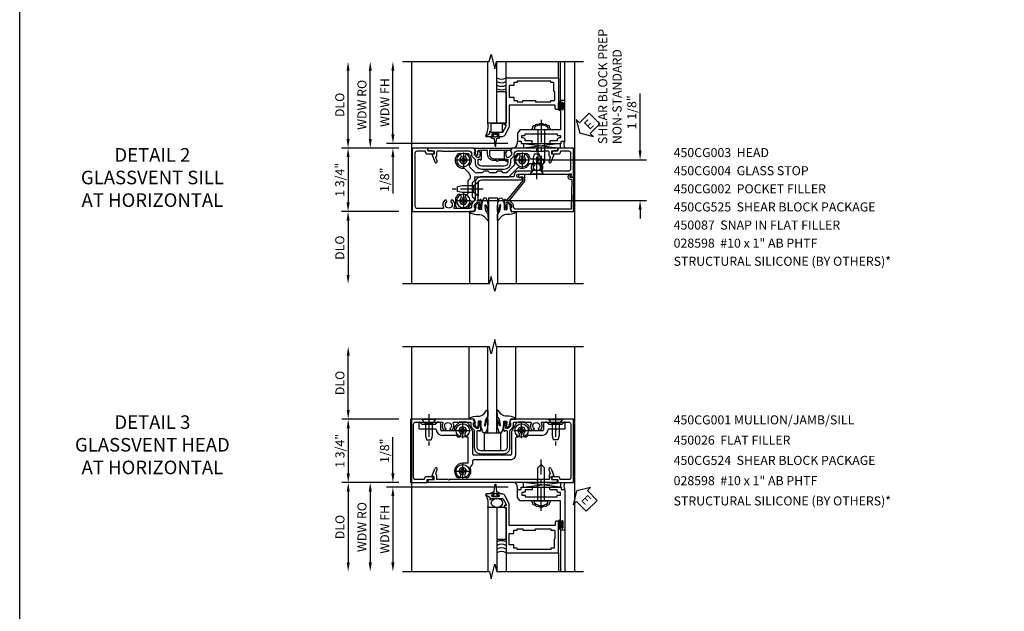
# Model space of a CAD drawing. Extents: x 0 to 93.6, y 0 to 62.2.
# Drawn here: x 0 to 27.2, y 34.9 to 51.3 of the extents above; entities that cross this region are included whole.
import ezdxf

# ---------------------------------------------------------------- set-up
doc = ezdxf.new("R2010")
doc.units = 0
doc.header["$LTSCALE"] = 0.5
doc.header["$MEASUREMENT"] = 0
doc.linetypes.add('CENTER', pattern=[2, 1.25, -0.25, 0.25, -0.25])
doc.layers.get('0').update_dxf_attribs({"color": 4, "linetype": 'CONTINUOUS'})
for name, color, linetype in [('CENTER', 1, 'CENTER'), ('DIME', 2, 'CONTINUOUS'), ('FORMAT', 7, 'CONTINUOUS'), ('TEXT', 3, 'CONTINUOUS')]:
    doc.layers.add(name, color=color, linetype=linetype)
doc.styles.get("Standard").update_dxf_attribs({"font": 'arial.ttf'})
doc.dimstyles.new('EXT_ON-OFF', dxfattribs={"dimscale": 2, "dimtxt": 0.125, "dimasz": 0.125, "dimexe": 0.09, "dimexo": 0.1875, "dimgap": 0.05, "dimtad": 3, "dimdec": 5, "dimzin": 3, "dimdsep": 46, "dimlunit": 5, "dimtxsty": 'Standard', "dimcen": 0, "dimse2": 1, "dimazin": 0, "dimtfac": 1, "dimtdec": 4, "dimtofl": 0, "dimtmove": 0, "dimatfit": 0, "dimfxl": 1, "dimfrac": 2, "dimtolj": 1, "dimtzin": 3, "dimarcsym": 0})
doc.dimstyles.new('EXT_ON-ON', dxfattribs={"dimscale": 2, "dimtxt": 0.125, "dimasz": 0.125, "dimexe": 0.09, "dimexo": 0.1875, "dimgap": 0.05, "dimtad": 3, "dimdec": 5, "dimzin": 3, "dimdsep": 46, "dimlunit": 5, "dimtxsty": 'Standard', "dimcen": 0, "dimazin": 0, "dimtfac": 1, "dimtdec": 4, "dimtofl": 0, "dimtmove": 0, "dimatfit": 0, "dimfxl": 1, "dimfrac": 2, "dimtolj": 1, "dimtzin": 3, "dimarcsym": 0})

# ---------------------------------------------------------------- blocks, each defined once
blk = doc.blocks.new('*D105')
at = {"layer": 'DIME', "color": 0, "lineweight": -2, "transparency": 16777216}
for p, q in [((17.134, 47.664), (17.134, 49.246)), ((14.252, 47.414), (17.314, 47.414)), ((12.628, 46.288), (17.314, 46.288)), ((17.134, 46.038), (17.134, 45.788))]:
    blk.add_line(p, q, dxfattribs=at)
at = {"layer": 'DIME', "color": 0, "transparency": 16777216}
for points in [[(17.092, 47.664), (17.176, 47.664), (17.134, 47.414)], [(17.092, 46.038), (17.176, 46.038), (17.134, 46.288)]]:
    blk.add_solid(points, dxfattribs=at)
at = {"layer": 'DIME', "color": 0, "transparency": 16777216, "insert": (16.905, 48.723), "char_height": 0.25, "attachment_point": 5, "rotation": 90}
blk.add_mtext('\\A1;1 1/8"', dxfattribs=at)
blk = doc.blocks.new('*D106')
at = {"layer": 'DIME', "color": 0, "lineweight": -2, "transparency": 16777216}
for p, q in [((9.069, 47.986), (9.069, 49.872)), ((10.468, 47.736), (8.889, 47.736))]:
    blk.add_line(p, q, dxfattribs=at)
at = {"layer": 'DIME', "color": 0, "transparency": 16777216}
for points in [[(9.028, 49.872), (9.111, 49.872), (9.069, 50.122)], [(9.028, 47.986), (9.111, 47.986), (9.069, 47.736)]]:
    blk.add_solid(points, dxfattribs=at)
at = {"layer": 'DIME', "color": 0, "transparency": 16777216, "insert": (8.84, 48.929), "char_height": 0.25, "attachment_point": 5, "rotation": 90}
blk.add_mtext('\\A1;DLO', dxfattribs=at)
blk = doc.blocks.new('B450CG002')
blk.add_lwpolyline([(0.875, 1.92), (0.795, 1.92), (0.795, 1.75), (0.709, 1.75), (0.709, 1.812), (0.492, 1.733, 1.003724), (0.516, 1.667), (0.619, 1.705, -0.415263), (0.651, 1.688, 0.339896), (0.674, 1.67), (0.775, 1.67, -0.414214), (0.795, 1.65), (0.795, 1.526, -0.414214), (0.785, 1.516), (0.785, 1.354), (0.795, 1.344), (0.785, 1.334), (0.785, 1.172, -0.414214), (0.795, 1.162), (0.795, 0.795, -0.414214), (0.715, 0.715), (0.705, 0.715, 0.19902), (0.631, 0.685), (0.569, 0.623, -0.19902), (0.555, 0.617), (0.475, 0.617, 0.414214), (0.295, 0.437), (0.295, -0.188, 0.414214), (0.475, -0.368), (0.555, -0.368, -0.19902), (0.569, -0.373), (0.631, -0.435, 0.19902), (0.705, -0.466), (0.715, -0.466, -0.414214), (0.795, -0.546), (0.795, -0.912, -0.414214), (0.785, -0.922), (0.785, -1.084), (0.795, -1.094), (0.785, -1.104), (0.785, -1.266, -0.414214), (0.795, -1.276), (0.795, -1.4, -0.414214), (0.775, -1.42), (0.674, -1.42, 0.339896), (0.651, -1.438, -0.415263), (0.619, -1.455), (0.516, -1.418, 1.003724), (0.492, -1.483), (0.709, -1.562), (0.709, -1.5), (0.795, -1.5), (0.795, -1.67), (0.875, -1.67), (0.875, -0.393), (0.772, -0.357), (0.772, -0.386), (0.701, -0.386, -0.198912), (0.683, -0.378), (0.616, -0.312), (0.616, -0.27, -0.354119), (0.632, -0.25), (0.734, -0.228), (0.772, -0.228), (0.772, -0.257), (0.784, -0.257, 0.414214), (0.804, -0.237), (0.804, -0.208, 0.414214), (0.784, -0.188), (0.583, -0.188, 0.414214), (0.544, -0.226), (0.566, -0.226), (0.566, -0.268, -0.414214), (0.546, -0.288), (0.475, -0.288, -0.414214), (0.375, -0.188), (0.375, 0.437, -0.414214), (0.475, 0.537), (0.546, 0.537, -0.414214), (0.566, 0.517), (0.566, 0.476), (0.544, 0.476, 0.414214), (0.583, 0.437), (0.784, 0.437, 0.414214), (0.804, 0.457), (0.804, 0.486, 0.414214), (0.784, 0.506), (0.772, 0.506), (0.772, 0.477), (0.734, 0.477), (0.632, 0.5, -0.354119), (0.616, 0.519), (0.616, 0.561), (0.683, 0.628, -0.198912), (0.701, 0.635), (0.772, 0.635), (0.772, 0.606), (0.875, 0.642)], format="xyb", close=True)
blk = doc.blocks.new('B128345')
for p, q in [((0, 0.192), (0.112, 0.095)), ((0, 0.192), (0, -0.192)), ((0.112, 0.095), (0.437, 0.095)), ((0.112, -0.095), (0.112, 0.095)), ((0.437, 0.095), (0.562, 0.065)), ((0.562, -0.065), (0.562, 0.065)), ((0, -0.192), (0.112, -0.095)), ((0.112, -0.095), (0.437, -0.095)), ((0.437, -0.095), (0.562, -0.065))]:
    blk.add_line(p, q)
at = {"layer": 'CENTER'}
blk.add_line((-0.144, 0), (0.718, 0), dxfattribs=at)
blk = doc.blocks.new('B028400H')
for p, q in [((-0.099, 0.015), (-0.099, -0.015)), ((-0.099, 0.015), (-0.065, 0.015)), ((-0.015, 0.099), (0.015, 0.099)), ((-0.015, 0.099), (-0.015, 0.065)), ((0.015, 0.099), (0.015, 0.065)), ((0.065, 0.015), (0.099, 0.015)), ((0.099, 0.015), (0.099, -0.015)), ((-0.099, -0.015), (-0.065, -0.015)), ((-0.015, -0.065), (-0.015, -0.099)), ((-0.015, -0.099), (0.015, -0.099)), ((0.015, -0.065), (0.015, -0.099)), ((0.065, -0.015), (0.099, -0.015))]:
    blk.add_line(p, q)
blk.add_circle((0, 0), 0.186)
for centre, start, end in [((-0.065, 0.065), 270, 0), ((0.065, 0.065), 180, 270), ((-0.065, -0.065), 0, 89.9999), ((0.065, -0.065), 90, 180)]:
    blk.add_arc(centre, 0.0498, start, end)
at = {"layer": 'CENTER'}
for p, q in [((-0.212, 0), (0.212, 0)), ((0, 0.212), (0, -0.212))]:
    blk.add_line(p, q, dxfattribs=at)
blk = doc.blocks.new('B450CG525B')
for p, q in [((0.972, 0.785), (0.724, 0.785)), ((1.022, 0.735), (1.022, 0.495)), ((0.694, 0.03), (0.694, 0.382)), ((0.632, -0.032), (0.694, 0.03)), ((-0.691, -0.331), (-0.46, -0.1)), ((-0.338, -0.195), (-0.285, -0.195)), ((-0.285, -0.195), (-0.245, -0.235)), ((-0.245, -0.235), (-0.12, -0.235)), ((-0.12, -0.235), (-0.08, -0.195)), ((-0.08, -0.195), (0.09, -0.195)), ((0.09, -0.195), (0.13, -0.235)), ((0.13, -0.235), (0.255, -0.235)), ((0.255, -0.235), (0.295, -0.195)), ((0.295, -0.195), (0.448, -0.195)), ((0.518, -0.225), (0.65, -0.357)), ((0.632, -0.12), (0.632, -0.032)), ((0.661, -0.191), (0.782, -0.312)), ((-1.405, -0.469), (-1.405, -0.544)), ((-1.38, -0.444), (-1.024, -0.444)), ((-1.38, -0.569), (-1.052, -0.569))]:
    blk.add_line(p, q)
blk.add_lwpolyline([(-0.389, -0.07), (0.507, -0.07), (0.507, 0.02), (0.569, 0.082), (0.569, 0.458), (0.507, 0.52), (0.507, 0.548, -0.414214), (0.557, 0.598), (0.57, 0.598)], format="xyb")
blk.add_lwpolyline([(-0.6, -0.416), (-0.408, -0.225)])
for centre, radius, start, end in [((0.57, 0.623), 0.025, 270, 351), ((0.817, 0.583), 0.225, 118, 171), ((0.724, 0.76), 0.025, 90, 118), ((0.817, 0.583), 0.1, 315, 225), ((0.972, 0.735), 0.05, 0, 90), ((0.719, 0.382), 0.025, 101, 180), ((0.702, 0.468), 0.0625, 281, 45), ((0.932, 0.468), 0.0625, 135, 315), ((0.817, 0.583), 0.225, 315, 334), ((0.997, 0.495), 0.025, 334, 0), ((-0.389, -0.17), 0.1, 90, 135), ((-0.338, -0.295), 0.1, 90, 135), ((0.448, -0.295), 0.1, 45, 90), ((0.732, -0.12), 0.1, 180, 225), ((-1.38, -0.469), 0.025, 90, 180), ((-1.024, -0.419), 0.025, 270, 330), ((-0.807, -0.543), 0.225, 66.9, 150), ((-0.807, -0.543), 0.1, 315, 225), ((-0.709, -0.313), 0.025, 247, 315), ((-0.807, -0.543), 0.225, 315, 26), ((-0.582, -0.434), 0.025, 135, 206), ((0.817, -0.543), 0.225, 137, 225), ((0.633, -0.374), 0.025, 318, 45), ((0.817, -0.543), 0.1, 315, 225), ((0.8, -0.294), 0.025, 225, 274), ((0.817, -0.543), 0.225, 315, 94), ((-1.38, -0.544), 0.025, 180, 270), ((-1.052, -0.594), 0.025, 11.7, 90), ((-0.807, -0.543), 0.225, 192, 225), ((-0.922, -0.658), 0.0625, 225, 45), ((-0.692, -0.658), 0.0625, 135, 315), ((0.702, -0.658), 0.0625, 225, 45), ((0.932, -0.658), 0.0625, 135, 315)]:
    blk.add_arc(centre, radius, start, end)
at = {"layer": 'CENTER'}
for p, q in [((0.767, 0.583), (0.867, 0.583)), ((0.817, 0.633), (0.817, 0.533)), ((-0.857, -0.543), (-0.757, -0.543)), ((-0.807, -0.493), (-0.807, -0.593)), ((0.767, -0.543), (0.867, -0.543)), ((0.817, -0.493), (0.817, -0.593))]:
    blk.add_line(p, q, dxfattribs=at)
at = {"extrusion": (0, 0, -1), "zscale": -1, "rotation": 180}
for name, p in [('B028400H', (-0.817, 0.583)), ('B128345', (-0.412, 0.259)), ('B028400H', (0.807, -0.543)), ('B028400H', (-0.817, -0.543))]:
    blk.add_blockref(name, p, dxfattribs=at)
at = {"xscale": -1, "rotation": 90}
blk.add_blockref('B128345', (-1.216, -0.156), dxfattribs=at)
blk = doc.blocks.new('B450CG003')
blk.add_lwpolyline([(-0.715, -1.681, -0.414214), (-0.785, -1.751), (-0.795, -1.751), (-0.795, -1.961, 0.414214), (-0.735, -2.021), (-0.296, -2.021, 0.414214), (-0.236, -1.961), (-0.236, -1.256, 0.568098), (-0.266, -1.239, -0.339754), (-0.464, -1.207), (-0.464, -1.163), (-0.435, -1.146, -0.386545), (-0.421, -1.149, 3.127286), (-0.421, -1.038, -0.386545), (-0.435, -1.041), (-0.464, -1.024), (-0.464, -0.98, -0.339754), (-0.266, -0.948, 0.568098), (-0.236, -0.931), (-0.236, -0.578, -0.443442), (-0.107, -0.462, 0.443442), (-0.08, -0.437), (-0.08, 0.447, -0.414214), (0.09, 0.617), (0.553, 0.617, 0.19902), (0.571, 0.625), (0.634, 0.688, -0.199076), (0.701, 0.715), (0.715, 0.715, 0.414214), (0.795, 0.795), (0.795, 1.181, 0.568098), (0.765, 1.199, -0.339754), (0.567, 1.231), (0.567, 1.275), (0.596, 1.292, -0.386545), (0.61, 1.289, 3.127286), (0.61, 1.399, -0.386545), (0.596, 1.396), (0.567, 1.413), (0.567, 1.457, -0.339754), (0.765, 1.489, 0.568098), (0.795, 1.507), (0.795, 2.211, 0.414214), (0.735, 2.271), (-0.735, 2.271, 0.414214), (-0.795, 2.211), (-0.795, 2.001), (-0.785, 2.001, -0.414214), (-0.715, 1.931), (-0.715, 1.751), (-0.733, 1.751, -0.414214), (-0.795, 1.813), (-0.795, 1.921), (-0.875, 1.921), (-0.875, 2.351), (0.875, 2.351), (0.875, 0.642), (0.772, 0.606), (0.772, 0.635), (0.701, 0.635, 0.198912), (0.683, 0.628), (0.616, 0.561), (0.616, 0.519, 0.354119), (0.632, 0.5), (0.734, 0.477), (0.772, 0.477), (0.772, 0.506), (0.784, 0.506, -0.414214), (0.804, 0.486), (0.804, 0.457, -0.414214), (0.784, 0.437), (0.583, 0.437, -0.414214), (0.544, 0.476), (0.566, 0.476), (0.566, 0.512, 0.414214), (0.541, 0.537), (0.26, 0.537), (0.25, 0.547), (0.24, 0.537), (0.1, 0.537, 0.414214), (0, 0.437), (0, -0.656, -1), (-0.062, -0.656), (-0.062, -0.578, 1), (-0.156, -0.578), (-0.156, -1.084), (-0.166, -1.094), (-0.156, -1.103), (-0.156, -2.038), (-0.092, -2.002, -0.644515), (-0.076, -2.01), (-0.076, -2.101), (-0.875, -2.101), (-0.875, -1.671), (-0.795, -1.671), (-0.795, -1.563, -0.414214), (-0.733, -1.501), (-0.715, -1.501)], format="xyb", close=True)
blk = doc.blocks.new('B027074-M')
blk.add_lwpolyline([(0.062, 0.144), (0.035, 0.149), (0.069, 0.257), (0.13, 0.261), (0.205, 0.259), (0.195, 0.29, 0.12571), (-0.037, 0.341, -0.226084), (-0.19, 0.391), (-0.286, 0.502, 0.644976), (-0.312, 0.49), (-0.31, 0.361, 0.151869), (-0.294, 0.316), (-0.255, 0.257, -0.029345), (-0.238, 0.205), (-0.221, 0.083, -0.653812), (-0.241, 0.076), (-0.285, 0.241, 0.888636), (-0.31, 0.239), (-0.31, 0.105, 0.064205), (-0.268, -0.084, 0.689636), (-0.165, -0.084, 0.070356), (-0.124, 0.105), (-0.124, 0.201), (-0.051, 0.201), (-0.029, 0.147), (-0.068, 0.142), (-0.034, 0.106), (-0.065, 0.084), (-0.004, 0.03), (0.052, 0.096), (0.027, 0.106)], format="xyb", close=True)
blk = doc.blocks.new('S450GT250')
for p, q in [((0.251, -0.5), (0.001, -0.5)), ((0.001, -0.5), (0.001, -2.875)), ((0.251, -0.5), (0.251, -2.875)), ((-0.517, -0.875), (-0.517, -2.875)), ((0.768, -0.875), (0.768, -2.875))]:
    blk.add_line(p, q)
at = {"rotation": 180}
blk.add_blockref('B027074-M', (-0.311, -0.617), dxfattribs=at)
at = {"xscale": -1, "rotation": 180}
blk.add_blockref('B027074-M', (0.563, -0.617), dxfattribs=at)
blk = doc.blocks.new('*D107')
at = {"layer": 'DIME', "color": 0, "lineweight": -2, "transparency": 16777216}
for p, q in [((10.471, 45.986), (8.889, 45.986)), ((9.069, 45.736), (9.069, 44.236))]:
    blk.add_line(p, q, dxfattribs=at)
at = {"layer": 'DIME', "color": 0, "transparency": 16777216}
for points in [[(9.028, 45.736), (9.111, 45.736), (9.069, 45.986)], [(9.028, 44.236), (9.111, 44.236), (9.069, 43.986)]]:
    blk.add_solid(points, dxfattribs=at)
at = {"layer": 'DIME', "color": 0, "transparency": 16777216, "insert": (8.84, 44.986), "char_height": 0.25, "attachment_point": 5, "rotation": 90}
blk.add_mtext('\\A1;DLO', dxfattribs=at)
blk = doc.blocks.new('*D104')
at = {"layer": 'DIME', "color": 0, "lineweight": -2, "transparency": 16777216}
for p, q in [((10.468, 47.736), (8.889, 47.736)), ((9.069, 47.486), (9.069, 46.236)), ((10.466, 45.986), (8.889, 45.986))]:
    blk.add_line(p, q, dxfattribs=at)
at = {"layer": 'DIME', "color": 0, "transparency": 16777216}
for points in [[(9.028, 47.486), (9.111, 47.486), (9.069, 47.736)], [(9.028, 46.236), (9.111, 46.236), (9.069, 45.986)]]:
    blk.add_solid(points, dxfattribs=at)
at = {"layer": 'DIME', "color": 0, "transparency": 16777216, "insert": (8.84, 46.861), "char_height": 0.25, "attachment_point": 5, "rotation": 90}
blk.add_mtext('\\A1;1 3/4"', dxfattribs=at)
blk = doc.blocks.new('B450CG004')
blk.add_lwpolyline([(-0.726, -0.448, 0.198912), (-0.652, -0.418), (-0.582, -0.348, -0.414214), (-0.547, -0.348), (-0.546, -0.349), (-0.038, -0.76), (0.142, -0.76), (0.142, -0.615, 1.646335), (0.079, -0.647), (0.079, -0.706), (-0.019, -0.706), (-0.566, -0.262), (-0.566, -0.225), (-0.544, -0.225, 0.414214), (-0.582, -0.187), (-0.784, -0.187, 0.414214), (-0.804, -0.207), (-0.804, -0.236, 0.414214), (-0.784, -0.257), (-0.772, -0.257), (-0.772, -0.227), (-0.734, -0.227), (-0.632, -0.249, -0.354119), (-0.616, -0.269), (-0.616, -0.311), (-0.683, -0.378, -0.198912), (-0.7, -0.386), (-0.772, -0.386), (-0.772, -0.356), (-0.875, -0.392), (-0.875, -2.1), (0.076, -2.115), (0.076, -2.007), (0.14, -2.044, 0.589045), (0.155, -2.035), (0.153, -1.979), (0.108, -1.953, 0.57735), (0.013, -2.007), (0.013, -2.052), (-0.813, -2.039), (-0.813, -0.518, -0.414214), (-0.743, -0.448)], format="xyb", close=True)
blk = doc.blocks.new('B450087')
at = {"linetype": 'Continuous'}
blk.add_lwpolyline([(-0.169, 2.097, 0.414214), (-0.294, 1.972), (-0.294, 1.69, -0.137462), (-0.303, 1.659), (-0.355, 1.603, -0.549968), (-0.375, 1.619), (-0.345, 1.686, 0.104525), (-0.344, 1.69), (-0.344, 1.857, -1.134639), (-0.344, 1.897), (-0.344, 1.972, -0.414214), (-0.169, 2.147), (-0.08, 2.147, 0.414214), (-0.07, 2.157), (-0.07, 2.402, 0.414214), (-0.09, 2.422), (-0.108, 2.422), (-0.191, 2.422, -0.414214), (-0.201, 2.432), (-0.201, 2.435, -0.267949), (-0.185, 2.462), (-0.13, 2.493, -0.131652), (-0.125, 2.495), (-0.12, 2.495, -0.414214), (-0.114, 2.489), (-0.114, 2.481, 0.517064), (-0.101, 2.472), (-0.013, 2.503, -0.517064), (0, 2.493), (0, 1.506, -0.517064), (-0.013, 1.497), (-0.063, 1.514, -0.318336), (-0.07, 1.524), (-0.07, 2.087, 0.414214), (-0.08, 2.097)], format="xyb", close=True, dxfattribs=at)
blk = doc.blocks.new('ESEAL2')
at = {"layer": 'TEXT', "color": 7}
for p, q in [((0.196, 0.338), (0, 0)), ((0.196, 0.21), (0.196, 0.338)), ((0.196, -0.338), (0, 0)), ((0.575, 0.21), (0.196, 0.21)), ((0.575, 0.21), (0.575, -0.21)), ((0.575, -0.21), (0.196, -0.21)), ((0.196, -0.21), (0.196, -0.338))]:
    blk.add_line(p, q, dxfattribs=at)
at = {"layer": 'TEXT', "color": 3}
blk.add_text('E', height=0.25, dxfattribs=at).set_placement((0.247, -0.116))
blk = doc.blocks.new('B469014')
for points in [[(0.59, -0.5), (0.59, 0.08, 0.124204), (0.579, 0.123), (0.469, 0.328, 0.27582), (0.39, 0.375), (0.285, 0.375, 1), (0.285, 0.343), (0.291, 0.343, -1), (0.291, 0.299), (0.122, 0.299, -1), (0.122, 0.343), (0.128, 0.343, 1), (0.128, 0.375), (-0.048, 0.375, 0.767327), (-0.055, 0.347), (0.05, 0.284), (0.05, 0.219), (0.081, 0.219), (0.081, 0.25), (0.409, 0.25), (0.5, 0.08), (0.5, 0.05), (0.45, 0.05), (0.45, 0), (0.5, 0), (0.5, -1.25), (1.95, -1.25), (1.95, -0.405, 0.414214), (1.92, -0.375), (1.89, -0.375, 0.414214), (1.86, -0.405), (1.86, -0.5)], [(1.85, -0.65), (1.85, -0.85, -0.414214), (1.825, -0.875), (1.825, -0.875), (1.825, -1.125), (1.735, -1.125), (1.735, -1.16), (0.805, -1.16), (0.805, -1.125), (0.715, -1.125), (0.715, -1.08), (0.715, -1.035), (0.59, -1.035), (0.59, -0.715), (0.715, -0.715), (0.715, -0.625), (0.805, -0.625), (0.805, -0.59), (0.962, -0.59), (0.962, -0.625), (1.312, -0.625), (1.312, -0.59), (1.735, -0.59), (1.735, -0.625), (1.825, -0.625, -0.414214)]]:
    blk.add_lwpolyline(points, format="xyb", close=True)
blk = doc.blocks.new('B027313')
for p, q in [((-0.156, 0.25), (0.156, 0.25)), ((-0.156, 0.25), (-0.156, 0)), ((-0.156, 0), (0.156, 0)), ((0.156, 0.25), (0.156, 0))]:
    blk.add_line(p, q)
blk = doc.blocks.new('B028598')
for p, q in [((-0.057, 0.186), (0, 0.186)), ((0, 0.186), (0, -0.186)), ((0, 0.095), (0.905, 0.095)), ((1, 0), (0.905, 0.095)), ((-0.057, -0.186), (0, -0.186)), ((0, -0.095), (0.905, -0.095)), ((1, 0), (0.905, -0.095))]:
    blk.add_line(p, q)
for centre, radius, start, end in [((0.162, 0), 0.295, 142.702, 217.298), ((-0.057, 0.166), 0.02, 89.9999, 142.7021), ((-0.057, -0.166), 0.02, 217.2977, 270)]:
    blk.add_arc(centre, radius, start, end)
at = {"layer": 'CENTER'}
blk.add_line((-0.279, 0), (1.135, 0), dxfattribs=at)
blk = doc.blocks.new('B469002')
blk.add_lwpolyline([(2.362, 0.187), (2.104, 0.187), (2.094, 0.197), (2.084, 0.187), (1.516, 0.187, -0.237409), (1.504, 0.193), (1.44, 0.279, -0.160975), (1.438, 0.288), (1.438, 0.485, -0.414214), (1.453, 0.5), (1.538, 0.5), (1.538, 0.548, -0.414214), (1.553, 0.563), (1.834, 0.563, -0.414214), (1.849, 0.548), (1.849, 0.503, -0.414214), (1.834, 0.488), (1.653, 0.488), (1.653, 0.469, -0.414214), (1.593, 0.409), (1.563, 0.409), (1.563, 0.339), (1.638, 0.339, -0.414214), (1.653, 0.324), (1.653, 0.297), (2.535, 0.297), (2.535, 0.324, -0.414214), (2.55, 0.339), (2.625, 0.339), (2.625, 0.409), (2.595, 0.409, -0.414214), (2.535, 0.469), (2.535, 0.488), (2.353, 0.488, -0.414214), (2.338, 0.503), (2.338, 0.548, -0.414214), (2.353, 0.563), (2.635, 0.563, -0.414214), (2.65, 0.548), (2.65, 0.5), (2.735, 0.5, -0.414214), (2.75, 0.485), (2.75, -0.61, -0.414214), (2.735, -0.625), (2.64, -0.625, -0.414214), (2.625, -0.61), (2.625, -0.547, -1), (2.657, -0.547), (2.657, -0.553, 1), (2.701, -0.553), (2.701, -0.384, 1), (2.657, -0.384), (2.657, -0.39, -1), (2.625, -0.39), (2.625, 0.187)], format="xyb", close=True)
blk = doc.blocks.new('*D110')
at = {"layer": 'DIME', "color": 0, "lineweight": -2, "transparency": 16777216}
for p, q in [((-0.5, 0.376), (-0.5, 2.135)), ((2.677, 0.126), (-0.68, 0.126))]:
    blk.add_line(p, q, dxfattribs=at)
at = {"layer": 'DIME', "color": 0, "transparency": 16777216}
for points in [[(-0.542, 2.135), (-0.458, 2.135), (-0.5, 2.385)], [(-0.542, 0.376), (-0.458, 0.376), (-0.5, 0.126)]]:
    blk.add_solid(points, dxfattribs=at)
at = {"layer": 'DIME', "color": 0, "transparency": 16777216, "insert": (-0.725, 1.256), "char_height": 0.25, "attachment_point": 5, "rotation": 90}
blk.add_mtext('\\A1;WDW FH', dxfattribs=at)
blk = doc.blocks.new('*D111')
at = {"layer": 'DIME', "color": 0, "lineweight": -2, "transparency": 16777216}
for p, q in [((-1.125, 0.251), (-1.125, 2.135)), ((-0.375, 0.001), (-1.305, 0.001))]:
    blk.add_line(p, q, dxfattribs=at)
at = {"layer": 'DIME', "color": 0, "transparency": 16777216}
for points in [[(-1.167, 2.135), (-1.083, 2.135), (-1.125, 2.385)], [(-1.167, 0.251), (-1.083, 0.251), (-1.125, 0.001)]]:
    blk.add_solid(points, dxfattribs=at)
at = {"layer": 'DIME', "color": 0, "transparency": 16777216, "insert": (-1.354, 1.193), "char_height": 0.25, "attachment_point": 5, "rotation": 90}
blk.add_mtext('\\A1;WDW RO', dxfattribs=at)
blk = doc.blocks.new('*D112')
at = {"layer": 'DIME', "color": 0, "lineweight": -2, "transparency": 16777216}
for p, q in [((-0.5, 0.376), (-0.5, 0.626)), ((2.677, 0.126), (-0.68, 0.126)), ((-0.375, 0.001), (-0.68, 0.001)), ((-0.5, -0.249), (-0.5, -1.254))]:
    blk.add_line(p, q, dxfattribs=at)
at = {"layer": 'DIME', "color": 0, "transparency": 16777216}
for points in [[(-0.542, 0.376), (-0.458, 0.376), (-0.5, 0.126)], [(-0.542, -0.249), (-0.458, -0.249), (-0.5, 0.001)]]:
    blk.add_solid(points, dxfattribs=at)
at = {"layer": 'DIME', "color": 0, "transparency": 16777216, "insert": (-0.729, -0.876), "char_height": 0.25, "attachment_point": 5, "rotation": 90}
blk.add_mtext('\\A1;1/8"', dxfattribs=at)
blk = doc.blocks.new('*D114')
at = {"layer": 'DIME', "color": 0, "lineweight": -2, "transparency": 16777216}
for p, q in [((9.073, 40.502), (9.073, 42.002)), ((10.471, 40.252), (8.893, 40.252))]:
    blk.add_line(p, q, dxfattribs=at)
at = {"layer": 'DIME', "color": 0, "transparency": 16777216}
for points in [[(9.032, 42.002), (9.115, 42.002), (9.073, 42.252)], [(9.032, 40.502), (9.115, 40.502), (9.073, 40.252)]]:
    blk.add_solid(points, dxfattribs=at)
at = {"layer": 'DIME', "color": 0, "transparency": 16777216, "insert": (8.844, 41.252), "char_height": 0.25, "attachment_point": 5, "rotation": 90}
blk.add_mtext('\\A1;DLO', dxfattribs=at)
blk = doc.blocks.new('*D115')
at = {"layer": 'DIME', "color": 0, "lineweight": -2, "transparency": 16777216}
for p, q in [((10.471, 38.502), (8.893, 38.502)), ((9.073, 38.252), (9.073, 36.296))]:
    blk.add_line(p, q, dxfattribs=at)
at = {"layer": 'DIME', "color": 0, "transparency": 16777216}
for points in [[(9.032, 38.252), (9.115, 38.252), (9.073, 38.502)], [(9.032, 36.296), (9.115, 36.296), (9.073, 36.046)]]:
    blk.add_solid(points, dxfattribs=at)
at = {"layer": 'DIME', "color": 0, "transparency": 16777216, "insert": (8.844, 37.274), "char_height": 0.25, "attachment_point": 5, "rotation": 90}
blk.add_mtext('\\A1;DLO', dxfattribs=at)
blk = doc.blocks.new('*D116')
at = {"layer": 'DIME', "color": 0, "lineweight": -2, "transparency": 16777216}
for p, q in [((10.471, 40.252), (8.893, 40.252)), ((9.073, 40.002), (9.073, 38.752)), ((10.471, 38.502), (8.893, 38.502))]:
    blk.add_line(p, q, dxfattribs=at)
at = {"layer": 'DIME', "color": 0, "transparency": 16777216}
for points in [[(9.032, 40.002), (9.115, 40.002), (9.073, 40.252)], [(9.032, 38.752), (9.115, 38.752), (9.073, 38.502)]]:
    blk.add_solid(points, dxfattribs=at)
at = {"layer": 'DIME', "color": 0, "transparency": 16777216, "insert": (8.844, 39.377), "char_height": 0.25, "attachment_point": 5, "rotation": 90}
blk.add_mtext('\\A1;1 3/4"', dxfattribs=at)
blk = doc.blocks.new('B027366')
blk.add_lwpolyline([(-0.22, 0), (-0.22, 0.5), (0.218, 0.5), (0.218, 0)], close=True)
blk = doc.blocks.new('*D80')
at = {"layer": 'DIME', "color": 0, "lineweight": -2, "transparency": 16777216}
for p, q in [((-0.5, 0.25), (-0.5, 1.255)), ((-0.375, 0), (-0.68, 0)), ((2.677, -0.125), (-0.68, -0.125)), ((-0.5, -0.375), (-0.5, -0.625))]:
    blk.add_line(p, q, dxfattribs=at)
at = {"layer": 'DIME', "color": 0, "transparency": 16777216}
for points in [[(-0.542, 0.25), (-0.458, 0.25), (-0.5, 0)], [(-0.542, -0.375), (-0.458, -0.375), (-0.5, -0.125)]]:
    blk.add_solid(points, dxfattribs=at)
at = {"layer": 'DIME', "color": 0, "transparency": 16777216, "insert": (-0.729, 0.878), "char_height": 0.25, "attachment_point": 5, "rotation": 90}
blk.add_mtext('\\A1;1/8"', dxfattribs=at)
blk = doc.blocks.new('*D81')
at = {"layer": 'DIME', "color": 0, "lineweight": -2, "transparency": 16777216}
for p, q in [((-0.375, 0), (-1.305, 0)), ((-1.125, -0.25), (-1.125, -2.206))]:
    blk.add_line(p, q, dxfattribs=at)
at = {"layer": 'DIME', "color": 0, "transparency": 16777216}
for points in [[(-1.167, -0.25), (-1.083, -0.25), (-1.125, 0)], [(-1.167, -2.206), (-1.083, -2.206), (-1.125, -2.456)]]:
    blk.add_solid(points, dxfattribs=at)
at = {"layer": 'DIME', "color": 0, "transparency": 16777216, "insert": (-1.354, -1.228), "char_height": 0.25, "attachment_point": 5, "rotation": 90}
blk.add_mtext('\\A1;WDW RO', dxfattribs=at)
blk = doc.blocks.new('*D82')
at = {"layer": 'DIME', "color": 0, "lineweight": -2, "transparency": 16777216}
for p, q in [((2.68, -0.125), (-0.68, -0.125)), ((-0.5, -0.375), (-0.5, -2.206))]:
    blk.add_line(p, q, dxfattribs=at)
at = {"layer": 'DIME', "color": 0, "transparency": 16777216}
for points in [[(-0.542, -0.375), (-0.458, -0.375), (-0.5, -0.125)], [(-0.542, -2.206), (-0.458, -2.206), (-0.5, -2.456)]]:
    blk.add_solid(points, dxfattribs=at)
at = {"layer": 'DIME', "color": 0, "transparency": 16777216, "insert": (-0.725, -1.29), "char_height": 0.25, "attachment_point": 5, "rotation": 90}
blk.add_mtext('\\A1;WDW FH', dxfattribs=at)
blk = doc.blocks.new('B450026')
for p, q in [((0.794925, 1.74945), (0.794925, 1.91945)), ((0.794925, 1.91945), (0.874925, 1.91945)), ((0.874925, 1.91945), (0.874925, -1.6705)), ((0.491925, 1.73245), (0.708925, 1.81145)), ((0.515925, 1.66695), (0.627925, 1.70745)), ((0.653925, 1.69595), (0.654925, 1.69245)), ((0.673925, 1.67945), (0.794925, 1.67945)), ((0.708925, 1.81145), (0.708925, 1.74945)), ((0.708925, 1.74945), (0.794925, 1.74945)), ((0.794925, 1.67945), (0.794925, 1.35345)), ((0.804925, 1.34345), (0.794925, 1.35345)), ((0.794925, 1.33345), (0.804925, 1.34345)), ((0.794925, 1.33345), (0.794925, -1.08425)), ((0.804925, -1.09425), (0.794925, -1.08425)), ((0.794925, -1.10425), (0.804925, -1.09425)), ((0.794925, -1.10425), (0.794925, -1.4305)), ((0.708925, -1.56255), (0.491925, -1.48355)), ((0.627925, -1.4587), (0.515925, -1.4178)), ((0.654925, -1.44365), (0.653925, -1.44675)), ((0.794925, -1.4305), (0.673925, -1.4305)), ((0.794925, -1.5005), (0.708925, -1.5005)), ((0.708925, -1.50055), (0.708925, -1.56255)), ((0.794925, -1.6705), (0.794925, -1.5005)), ((0.874925, -1.6705), (0.794925, -1.6705))]:
    blk.add_line(p, q)
for centre, radius, start, end in [((0.503925, 1.69945), 0.035005, 110, 290), ((0.634925, 1.68895), 0.02, 20, 110), ((0.673925, 1.69945), 0.020005, 200, 270), ((0.503925, -1.45065), 0.035005, 70, 250), ((0.634925, -1.4399), 0.02, 250, 340), ((0.673925, -1.4505), 0.020005, 90, 160)]:
    blk.add_arc(centre, radius, start, end)
blk = doc.blocks.new('B450CG001')
blk.add_lwpolyline([(-0.735, -2.045, -0.414214), (-0.795, -1.985), (-0.795, -1.751), (-0.777, -1.751, 0.414214), (-0.715, -1.689), (-0.715, -1.501), (-0.733, -1.501, 0.414214), (-0.795, -1.563), (-0.795, -1.671), (-0.875, -1.671), (-0.875, -2.125), (0.875, -2.125), (0.875, -0.392), (0.772, -0.356), (0.772, -0.385), (0.701, -0.385, -0.198912), (0.683, -0.378), (0.616, -0.311), (0.616, -0.27, -0.354119), (0.632, -0.25), (0.734, -0.227), (0.772, -0.227), (0.772, -0.256), (0.784, -0.256, 0.414214), (0.804, -0.236), (0.804, -0.207, 0.414214), (0.784, -0.188), (0.583, -0.188, 0.414214), (0.544, -0.226), (0.566, -0.226), (0.566, -0.262, -0.414214), (0.541, -0.287), (0.1, -0.287, -0.414214), (0, -0.188), (0, 0.437, -0.414214), (0.1, 0.537), (0.541, 0.537, -0.414214), (0.566, 0.512), (0.566, 0.476), (0.544, 0.476, 0.414214), (0.583, 0.437), (0.784, 0.437, 0.414214), (0.804, 0.457), (0.804, 0.486, 0.414214), (0.784, 0.506), (0.772, 0.506), (0.772, 0.477), (0.734, 0.477), (0.632, 0.5, -0.354119), (0.616, 0.52), (0.616, 0.561), (0.683, 0.628, -0.198912), (0.701, 0.635), (0.772, 0.635), (0.772, 0.606), (0.875, 0.642), (0.875, 2.375), (-0.875, 2.375), (-0.875, 1.921), (-0.795, 1.921), (-0.795, 1.813, 0.414214), (-0.733, 1.751), (-0.715, 1.751), (-0.715, 1.939, 0.414214), (-0.777, 2.001), (-0.795, 2.001), (-0.795, 2.235, -0.414214), (-0.735, 2.295), (0.735, 2.295, -0.414214), (0.795, 2.235), (0.795, 1.507, -0.568098), (0.765, 1.489, 0.339754), (0.567, 1.457), (0.567, 1.413), (0.596, 1.396, 0.386545), (0.61, 1.399, -3.127286), (0.61, 1.289, 0.386545), (0.596, 1.292), (0.567, 1.275), (0.567, 1.231, 0.339754), (0.765, 1.199, -0.568098), (0.795, 1.181), (0.795, 0.735, -0.414214), (0.775, 0.715), (0.701, 0.715, 0.199076), (0.634, 0.688), (0.571, 0.625, -0.19902), (0.553, 0.617), (0.09, 0.617, 0.414214), (-0.08, 0.448), (-0.08, -0.198, 0.414214), (0.09, -0.368), (0.553, -0.368, -0.19902), (0.571, -0.375), (0.634, -0.438, 0.199076), (0.701, -0.465), (0.775, -0.465, -0.414214), (0.795, -0.485), (0.795, -0.931, -0.568098), (0.765, -0.949, 0.339754), (0.567, -0.981), (0.567, -1.025), (0.596, -1.042, 0.386545), (0.61, -1.039, -3.127286), (0.61, -1.149, 0.386545), (0.596, -1.146), (0.567, -1.163), (0.567, -1.207, 0.339754), (0.765, -1.239, -0.568098), (0.795, -1.257), (0.795, -1.985, -0.414214), (0.735, -2.045)], format="xyb", close=True)
blk = doc.blocks.new('B450024')
for p, q in [((0.608, 2.14455), (0.795, 2.14455)), ((0.608, 2.14455), (0.608, 1.69425)), ((0.733, 2.06255), (0.795, 2.12455)), ((0.733, 2.06255), (0.733, 1.68655)), ((0.795, 2.12455), (0.795, 2.14455)), ((0.795, 1.62455), (0.733, 1.68655)), ((0.4285, 1.129), (0.4285, 1.4953)), ((0.5535, 1.1768), (0.5535, 1.5203)), ((0.5785, 1.5453), (0.745, 1.5453)), ((0.795, 1.5953), (0.795, 1.62455)), ((0.5785, 1.152), (0.664, 1.152)), ((0.7875, 1.0385), (0.6815, 1.1445)), ((-0.338, 0.8075), (-0.338, 0.9365)), ((0.795, 0.868), (0.795, 1.021)), ((-0.313, 0.7825), (0.3615, 0.7825)), ((-0.313, 0.6575), (-0.27, 0.6575)), ((-0.245, -0.3825), (-0.245, 0.6325)), ((-0.12, -0.3825), (-0.12, 0.6325)), ((-0.095, 0.6575), (0.504, 0.6575)), ((0.554, 0.671), (0.745, 0.781)), ((0.504, -0.4075), (-0.095, -0.4075)), ((-0.095, -0.5325), (0.3615, -0.5325)), ((0.745, -0.531), (0.554, -0.421)), ((0.6815, -0.8945), (0.7875, -0.7885)), ((0.795, -0.7705), (0.795, -0.6175)), ((0.4285, -1.246), (0.4285, -0.88)), ((0.5535, -1.271), (0.5535, -0.9265)), ((0.5785, -0.9015), (0.664, -0.9015)), ((0.745, -1.296), (0.5785, -1.296)), ((0.795, -1.3755), (0.795, -1.346)), ((0.608, -1.445), (0.608, -1.8955)), ((0.733, -1.4375), (0.795, -1.3755)), ((0.733, -1.4375), (0.733, -1.8135)), ((0.608, -1.8955), (0.795, -1.8955)), ((0.795, -1.8755), (0.733, -1.8135)), ((0.795, -1.8955), (0.795, -1.8755))]:
    blk.add_line(p, q)
for centre, radius, start, end in [((0.6035, 1.4953), 0.175, 95.93, 180), ((0.583, 1.69425), 0.025, 276, 0), ((0.5785, 1.5203), 0.025, 90, 180), ((0.745, 1.5953), 0.05001, 270, 0), ((-0.678, 1.0515), 0.0625, 135, 315), ((-0.563, 0.9365), 0.22501, 0, 135), ((0.448, 1.0515), 0.0625, 135, 315), ((0.563, 0.9365), 0.225, 129.6, 135), ((0.4035, 1.129), 0.025, 310, 0), ((0.5785, 1.1768), 0.025, 180, 270), ((0.664, 1.127), 0.025, 45, 90), ((-0.678, 0.8215), 0.0625, 45, 225), ((-0.563, 0.9365), 0.1, 225, 135), ((0.448, 0.8215), 0.0625, 45, 189.3), ((0.563, 0.9365), 0.1, 225, 135), ((0.695, 0.868), 0.1, 300, 0), ((0.77, 1.021), 0.025, 0, 45), ((-0.563, 0.9365), 0.225, 225, 295), ((-0.458, 0.7095), 0.025, 34, 114.8), ((-0.313, 0.8075), 0.15, 214, 270), ((-0.313, 0.8075), 0.025, 180, 270), ((-0.27, 0.6325), 0.025, 0, 90), ((-0.095, 0.6325), 0.025, 90, 180), ((0.3615, 0.8075), 0.025, 270, 9), ((0.504, 0.7575), 0.1, 270, 300), ((-0.095, -0.3825), 0.15, 180, 270), ((-0.095, -0.3825), 0.025, 180, 270), ((0.3615, -0.5575), 0.025, 350, 90), ((0.504, -0.5075), 0.1, 60, 90), ((0.695, -0.6175), 0.1, 0, 60), ((0.448, -0.5725), 0.0625, 170.1, 315), ((0.448, -0.8025), 0.0625, 45, 225), ((0.563, -0.6875), 0.1, 225, 135), ((0.77, -0.7705), 0.025, 315, 0), ((0.563, -0.6875), 0.225, 225, 230), ((0.4035, -0.88), 0.025, 0, 50), ((0.5785, -0.9265), 0.025, 90, 180), ((0.664, -0.8765), 0.025, 270, 315), ((0.6035, -1.246), 0.175, 180, 264), ((0.5785, -1.271), 0.025, 180, 270), ((0.745, -1.346), 0.05001, 0, 90), ((0.583, -1.445), 0.025, 0, 84)]:
    blk.add_arc(centre, radius, start, end)
blk = doc.blocks.new('B450CG224-S')
blk.add_blockref('B450024', (0, 0))
blk = doc.blocks.new('B450CG524-S')
for name, p in [('B450CG224-S', (0, 0)), ('B028400H', (-0.563, 0.9365)), ('B028400H', (0.5632, 0.9365)), ('B028400H', (0.5632, -0.6875))]:
    blk.add_blockref(name, p)
at = {"rotation": 180}
blk.add_blockref('B128345', (0.8652, 1.8745), dxfattribs=at)
at = {"xscale": -1}
blk.add_blockref('B128345', (0.8652, -1.627295), dxfattribs=at)
blk = doc.blocks.new('S469HS01')
for p, q in [((2.125, 0.688145), (2.125, 2.385145)), ((2.375, 0.688145), (2.375, 2.385145)), ((2.624752, 1.938145), (2.624752, 2.385145)), ((4.073945, 1.938145), (4.073945, 2.385145)), ((4.124753, 1.298145), (4.124753, 2.385145)), ((4.25, 1.298145), (4.25, 2.385145)), ((4.075, 1.251145), (4.075, 1.063145)), ((4.075, 1.064145), (4.075, 1.24518)), ((4.082, 1.251145), (4.082, 1.064145)), ((4.118, 1.251145), (4.118, 1.064145)), ((4.125, 1.251145), (4.125, 1.187645)), ((4.125, 1.187645), (4.166405, 1.187645)), ((4.166405, 1.127645), (4.125, 1.127645)), ((4.125, 1.064145), (4.125, 1.127645)), ((4.201, 1.242145), (4.201, 1.073145)), ((4.201, 1.242145), (4.201, 1.073145)), ((2.374752, 0.688145), (2.125, 0.688145)), ((3.103759, 0.126145), (4.133047, 0.126145)), ((3.103759, 0.126145), (4.133047, 0)), ((4.133047, 0.126145), (3.103759, 0)), ((3.103759, 0.126145), (3.103759, 0)), ((4.133047, 0), (4.133047, 0.126145))]:
    blk.add_line(p, q)
for points in [[(2.37444, 0.688145), (2.37444, 1.563145), (2.62444, 1.563145), (2.62444, 0.688145)], [(4.166405, 1.251395), (4.166405, 1.187645), (4.166405, 1.172645), (4.151405, 1.157645), (4.166405, 1.142645), (4.166405, 1.127645), (4.166405, 1.063895), (4.194405, 1.063895), (4.194405, 1.251395)], [(2.346252, 0.309106), (2.331252, 0.294106), (2.316252, 0.309106), (2.278412, 0.309106), (2.278412, 0.359106), (2.237502, 0.359106), (2.237502, 0.387106), (2.425002, 0.387106), (2.425002, 0.359106), (2.384093, 0.359106), (2.384093, 0.309106)]]:
    blk.add_lwpolyline(points, close=True)
blk.add_lwpolyline([(2.278412, 0.309106), (2.206252, 0.309106, 0.414213562), (2.246252, 0.269106), (2.275836, 0.269106, -0.397241247), (2.300794, 0.245562), (2.316277, 0.060253, 0.94470647), (2.346228, 0.060253), (2.361711, 0.245562, -0.397241247), (2.386669, 0.269106), (2.416252, 0.269106, 0.414213562), (2.456252, 0.309106), (2.384093, 0.309106)], format="xyb")
for centre, radius, start, end in [((2.499752, 2.154651), 0.25, 240, 300), ((2.499752, 2.054651), 0.25, 240, 300), ((2.499752, 1.954651), 0.25, 240, 300), ((2.499752, 1.854651), 0.25, 240, 300), ((4.1, 1.251145), 0.025, 0, 180), ((4.1, 1.251145), 0.018, 0, 180), ((4.1, 1.064145), 0.025, 180, 0), ((4.1, 1.064145), 0.018, 180, 0), ((1.58878, 0.596306), 0.544028, 332.0279357, 9.718749), ((1.58878, 0.596306), 0.544028, 332.0279357, 9.718749), ((3.381336, 0.516616), 0.049603, 118.5177854, 198.1741158), ((3.401338, 0.572829), 0.045472, 58.8395327, 196.1243481), ((3.47521, 0.605322), 0.05075, 42.8771967, 172.7338368), ((3.559789, 0.619955), 0.051397, 48.7463457, 157.2227766), ((3.627571, 0.619955), 0.051397, 22.7772233, 131.2536543), ((3.712151, 0.605322), 0.05075, 7.2661632, 137.1228032), ((3.786022, 0.572829), 0.045472, 343.8756519, 121.1604673), ((3.806024, 0.516616), 0.049603, 341.8258842, 61.4822146), ((2.640969, 0.184004), 0.301153, 322.3384444, 1.6239644), ((4.39981, 0.099743), 0.180183, 149.0022755, 213.6120585)]:
    blk.add_arc(centre, radius, start, end)
at = {"xscale": -1, "rotation": 180}
for name, p in [('B469014', (2.124437, 0.688073)), ('B469002', (1.500316, 0.689181))]:
    blk.add_blockref(name, p, dxfattribs=at)
blk.add_blockref('B027313', (2.36144, 0.438145))
at = {"rotation": 270}
blk.add_blockref('B028598', (3.593928, 0.502145), dxfattribs=at)
at = {"layer": 'TEXT', "xscale": -1, "rotation": 224.9999999999999}
blk.add_blockref('ESEAL2', (4.659618, 0.409624), dxfattribs=at)
at = {"layer": 'DIME', "color": 2}
for base, p1, text, picture, middle in [((-1.125, 2.385145), (0, 0.001434), 'WDW RO', '*D111', (-1.354349, 1.193289)), ((-0.5, 2.385145), (3.0518, 0.126145), 'WDW FH', '*D110', (-0.725085, 1.255645))]:
    dim = blk.add_linear_dim(base=base, p1=p1, p2=(2.125, 2.385145), angle=90, text=text, dimstyle='EXT_ON-OFF', override={"dimpost": '"'}, dxfattribs=at)
    dim.commit()
    dim.dimension.update_dxf_attribs({"geometry": picture, "text_midpoint": middle})
dim = blk.add_linear_dim(base=(-0.5, 0.001434), p1=(3.0518, 0.126145), p2=(0, 0.001434), angle=90, dimstyle='EXT_ON-ON', override={"dimpost": '"'}, dxfattribs=at)
dim.commit()
dim.dimension.update_dxf_attribs({"geometry": '*D112', "text_midpoint": (-0.729263, -0.876107)})
blk = doc.blocks.new('S469HH01')
for p, q in [((4.133295, -0.125), (3.104007, 0.000145)), ((3.104007, -0.125), (3.104007, 0.000145)), ((3.104007, -0.125), (4.133295, 0)), ((3.104007, -0.125), (4.133295, -0.125)), ((4.133295, 0), (4.133295, -0.125)), ((2.125, -0.688), (2.125, -2.455516)), ((2.375, -0.688), (2.125, -0.688)), ((2.375, -0.688), (2.375, -2.455516)), ((4.074508, -1.251), (4.074508, -1.063)), ((4.074508, -1.064), (4.074508, -1.245035)), ((4.081508, -1.251), (4.081508, -1.064)), ((4.117508, -1.251), (4.117508, -1.064)), ((4.124508, -1.064), (4.124508, -1.1275)), ((4.165913, -1.1275), (4.124508, -1.1275)), ((4.165913, -1.1875), (4.124508, -1.1875)), ((4.124508, -1.251), (4.124508, -1.1875)), ((4.125004, -1.298), (4.125004, -2.455516)), ((4.250004, -1.298), (4.250004, -2.455516)), ((2.625003, -1.938072), (2.625003, -2.455516)), ((4.074508, -1.938072), (4.074508, -2.455516))]:
    blk.add_line(p, q)
blk.add_lwpolyline([(2.27866, -0.308961), (2.2065, -0.308961, -0.414213562), (2.2465, -0.268961), (2.276084, -0.268961, 0.397241247), (2.301041, -0.245417), (2.316524, -0.060109, -0.94470647), (2.346476, -0.060109), (2.361959, -0.245417, 0.397241247), (2.386916, -0.268961), (2.4165, -0.268961, -0.414213562), (2.4565, -0.308961), (2.38434, -0.308961)], format="xyb")
for points in [[(2.3465, -0.308961), (2.3315, -0.293961), (2.3165, -0.308961), (2.27866, -0.308961), (2.27866, -0.358961), (2.23775, -0.358961), (2.23775, -0.386961), (2.42525, -0.386961), (2.42525, -0.358961), (2.38434, -0.358961), (2.38434, -0.308961)], [(2.375, -0.688), (2.375, -1.563), (2.625, -1.563), (2.625, -0.688)], [(4.165913, -1.25125), (4.165913, -1.1875), (4.165913, -1.1725), (4.150913, -1.1575), (4.165913, -1.1425), (4.165913, -1.1275), (4.165913, -1.06375), (4.193913, -1.06375), (4.193913, -1.25125)]]:
    blk.add_lwpolyline(points, close=True)
for centre, radius, start, end in [((2.712316, -0.156761), 0.230234, 348.4142646, 42.9613202), ((4.398759, -0.099), 0.178687, 146.355309, 213.644691), ((1.622211, -0.590472), 0.512161, 349.0224284, 29.1512034), ((1.622211, -0.590472), 0.512161, 349.0224284, 29.1512034), ((3.379952, -0.516471), 0.049603, 161.8258842, 241.4822146), ((3.80464, -0.516471), 0.049603, 298.5177854, 18.1741158), ((3.399954, -0.572684), 0.045472, 163.8756519, 301.1604673), ((3.473825, -0.605177), 0.05075, 187.2661632, 317.1228033), ((3.558405, -0.619811), 0.051397, 202.7772234, 311.2536543), ((3.626187, -0.619811), 0.051397, 228.7463457, 337.2227767), ((3.710767, -0.605177), 0.05075, 222.8771968, 352.7338368), ((3.784638, -0.572684), 0.045472, 238.8395327, 16.1243481), ((4.099508, -1.064), 0.025, 0, 180), ((4.099508, -1.064), 0.018, 0, 180), ((4.099508, -1.251), 0.025, 180, 0), ((4.099508, -1.251), 0.018, 180, 0), ((2.5, -1.854506), 0.25, 60, 120), ((2.5, -1.954506), 0.25, 60, 120), ((2.5, -2.054506), 0.25, 60, 120), ((2.5, -2.154506), 0.25, 60, 120)]:
    blk.add_arc(centre, radius, start, end)
blk.add_ellipse((2.372499, -0.563), major_axis=(0.154706, 0.003096), ratio=0.807983138)
at = {"rotation": 90}
blk.add_blockref('B028598', (3.593932, -0.501), dxfattribs=at)
for name, p in [('B469002', (1.50032, -0.688036)), ('B469014', (2.125, -0.688))]:
    blk.add_blockref(name, p)
at = {"layer": 'TEXT', "rotation": 315}
blk.add_blockref('ESEAL2', (4.584016, -0.233063), dxfattribs=at)
at = {"layer": 'DIME'}
dim = blk.add_linear_dim(base=(-0.5, 0), p1=(3.05236, -0.125), p2=(0, 0), angle=90, dimstyle='EXT_ON-ON', override={"dimpost": '"'}, dxfattribs=at)
dim.commit()
dim.dimension.update_dxf_attribs({"geometry": '*D80', "text_midpoint": (-0.729263, 0.877541)})
for base, p1, text, picture, middle in [((-1.125, -2.455516), (0, 0), 'WDW RO', '*D81', (-1.354349, -1.227758)), ((-0.5, -2.455516), (3.055437, -0.125), 'WDW FH', '*D82', (-0.725085, -1.290258))]:
    dim = blk.add_linear_dim(base=base, p1=p1, p2=(2.125, -2.455516), angle=90, text=text, dimstyle='EXT_ON-OFF', override={"dimpost": '"'}, dxfattribs=at)
    dim.commit()
    dim.dimension.update_dxf_attribs({"geometry": picture, "text_midpoint": middle})

msp = doc.modelspace()

# ---------------------------------------------------------------- linework, layer by layer
for p, q in [((10.819462, 50.122251), (10.819462, 43.986398)), ((15.319462, 50.122251), (15.319462, 43.986398)), ((10.823493, 42.251906), (10.823493, 36.04638)), ((15.323493, 42.251906), (15.323493, 36.04638))]:
    msp.add_line(p, q)
for points in [[(10.569462, 50.122251), (12.969952, 50.122251), (13.019972, 50.322231), (13.119952, 49.922251), (13.169952, 50.122251), (15.569462, 50.122251)], [(15.569462, 43.986398), (13.169472, 43.986398), (13.119452, 43.786418), (13.019472, 44.186398), (12.969472, 43.986398), (10.569462, 43.986398)], [(15.572993, 42.251906), (13.173003, 42.251906), (13.122983, 42.451886), (13.023003, 42.051906), (12.973003, 42.251906), (10.573493, 42.251906)], [(10.573493, 36.04638), (12.973483, 36.04638), (13.023503, 35.8464), (13.123483, 36.24638), (13.173483, 36.04638), (15.573493, 36.04638)]]:
    msp.add_lwpolyline(points)
at = {"layer": 'FORMAT'}
msp.add_lwpolyline([(93.617677, 0), (0, 0), (0, 62.191451)], dxfattribs=at)

# ---------------------------------------------------------------- block references
for name, p in [('S469HS01', (10.807069, 47.737106)), ('S469HH01', (10.807069, 38.501896)), ('B027366', (13.058295, 39.376896))]:
    msp.add_blockref(name, p)
at = {"xscale": -1, "rotation": 90}
msp.add_blockref('B450CG003', (13.194962, 46.861408), dxfattribs=at)
for name, p, rotation in [('B450CG002', (13.194962, 46.861408), 90), ('B450CG525B', (13.069862, 46.861408), 180), ('B450087', (15.069354, 47.736606), 90), ('B450CG004', (13.19251, 46.861408), 90), ('S450GT250', (13.182582, 39.376896), 180), ('B450CG001', (13.17271, 39.376896), 90), ('B450CG524-S', (13.17271, 39.376896), 90.00000000000001), ('B450026', (12.947385, 39.376821), 270)]:
    msp.add_blockref(name, p, dxfattribs=dict(rotation=rotation))
at = {"xscale": -1}
msp.add_blockref('S450GT250', (13.193989, 46.861408), dxfattribs=at)

# ---------------------------------------------------------------- texts
at = {"layer": 'DIME'}
for s, p in [('SHEAR BLOCK PREP', (16.228163, 47.846166)), ('NON-STANDARD', (16.622284, 47.846166))]:
    msp.add_text(s, height=0.25, rotation=90, dxfattribs=at).set_placement(p)
at = {"layer": 'TEXT', "char_height": 0.375, "attachment_point": 2}
for s, insert, width in [('DETAIL 2 GLASSVENT SILL AT HORIZONTAL', (3.664947, 47.736408), 4.38933407), ('DETAIL 3 GLASSVENT HEAD AT HORIZONTAL', (3.664947, 40.357404), 4.76903692)]:
    msp.add_mtext(s, dxfattribs=dict(at, insert=insert, width=width))
at = {"layer": 'TEXT', "char_height": 0.25, "attachment_point": 1}
for s, insert, width, line_spacing_factor in [('450CG003  HEAD\\P450CG004  GLASS STOP \\P450CG002  POCKET FILLER \\P450CG525  SHEAR BLOCK PACKAGE\\P450087  SNAP IN FLAT FILLER\\P028598  #10 x 1" AB PHTF\\PSTRUCTURAL SILICONE (BY OTHERS)*', (18.060899, 47.736408), 7.22543521, 1.2), ('450CG001 MULLION/JAMB/SILL \\P450026  FLAT FILLER \\P450CG524  SHEAR BLOCK PACKAGE\\P028598  #10 x 1" AB PHTF\\PSTRUCTURAL SILICONE (BY OTHERS)*', (18.060899, 40.357404), 6.90455797, 1.342425)]:
    msp.add_mtext(s, dxfattribs=dict(at, insert=insert, width=width, line_spacing_factor=line_spacing_factor))

# ---------------------------------------------------------------- dimensions: what is measured, and where the dimension line sits
at = {"layer": 'DIME'}
for base, p1, p2, picture, middle in [((9.069462, 50.122251), (10.843462, 47.736408), (10.819462, 50.122251), '*D106', (8.840114, 48.929329)), ((9.069462, 43.986398), (10.845915, 45.986408), (10.569462, 43.986398), '*D107', (8.840114, 44.986403)), ((9.073493, 42.251906), (10.846032, 40.251698), (10.573493, 42.251906), '*D114', (8.844144, 41.251802)), ((9.073493, 36.04638), (10.84586, 38.501896), (10.823493, 36.04638), '*D115', (8.844144, 37.274138))]:
    dim = msp.add_linear_dim(base=base, p1=p1, p2=p2, angle=90, text='DLO', dimstyle='EXT_ON-OFF', override={"dimpost": '"'}, dxfattribs=at)
    dim.commit()
    dim.dimension.update_dxf_attribs({"geometry": picture, "text_midpoint": middle})
dim = msp.add_linear_dim(base=(17.133946, 47.414437), p1=(12.253231, 46.288237), p2=(13.877231, 47.414437), angle=90, dimstyle='EXT_ON-ON', override={"dimpost": '"'}, dxfattribs=at)
dim.commit()
dim.dimension.update_dxf_attribs({"geometry": '*D105', "text_midpoint": (17.133946, 48.72277), "dimtype": 160})
for base, p1, p2, picture, middle in [((9.069462, 45.986408), (10.843462, 47.736408), (10.841434, 45.986408), '*D104', (8.840114, 46.861408)), ((9.073493, 38.501896), (10.846032, 40.251698), (10.84586, 38.501896), '*D116', (8.844144, 39.376797))]:
    dim = msp.add_linear_dim(base=base, p1=p1, p2=p2, angle=90, dimstyle='EXT_ON-ON', override={"dimpost": '"'}, dxfattribs=at)
    dim.commit()
    dim.dimension.update_dxf_attribs({"geometry": picture, "text_midpoint": middle})

doc.saveas('drawing.dxf')
